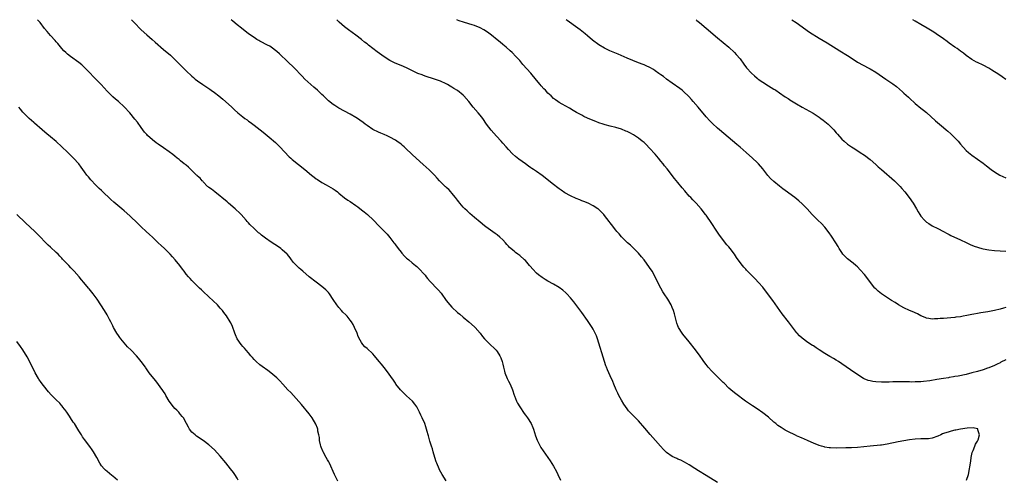
# Model space of a CAD drawing. Units: inches. Extents: x 2565000 to 2568000, y 1548000 to 1551000.
# Drawn here: x 2565518 to 2565867, y 1550837 to 1551000 of the extents above; entities that cross this region are included whole.
import ezdxf

# ---------------------------------------------------------------- set-up
doc = ezdxf.new("R2010")
doc.units = ezdxf.units.IN
doc.header["$MEASUREMENT"] = 0
doc.layers.add('LD25651548_10ft', color=132, linetype='Continuous')

msp = doc.modelspace()

# ---------------------------------------------------------------- linework, layer by layer
at = {"layer": 'LD25651548_10ft'}
for points, elevation in [([(2565669, 1550836.78), (2565667.58, 1550839), (2565666.66, 1550840.66), (2565666.48, 1550841), (2565665.64, 1550843), (2565665.5, 1550843.5), (2565664.95, 1550845.05), (2565664.38, 1550847), (2565664.09, 1550848.09), (2565663.77, 1550849), (2565663.2, 1550850.8), (2565662.68, 1550852.68), (2565662.57, 1550853), (2565662.26, 1550854.26), (2565662.03, 1550855), (2565661.81, 1550855.81), (2565661.38, 1550857), (2565660.49, 1550859), (2565660, 1550860), (2565659.58, 1550861), (2565659, 1550862.18), (2565658.56, 1550863), (2565657.94, 1550863.94), (2565657.02, 1550865), (2565655, 1550866.83), (2565653, 1550868.75), (2565652.79, 1550869), (2565651.2, 1550871), (2565651, 1550871.27), (2565650.33, 1550872.33), (2565647.85, 1550875.85), (2565647, 1550876.87), (2565646.07, 1550878.07), (2565645.32, 1550879), (2565643.61, 1550881), (2565643, 1550881.68), (2565641, 1550883.54), (2565640.21, 1550884.21), (2565639.48, 1550885), (2565639, 1550885.66), (2565638.49, 1550886.49), (2565637.86, 1550887.86), (2565637.43, 1550889), (2565636.58, 1550891), (2565636.04, 1550892.04), (2565635.48, 1550893), (2565635, 1550893.65), (2565633.89, 1550895), (2565633.47, 1550895.47), (2565632.45, 1550896.45), (2565631.93, 1550897), (2565631, 1550898.08), (2565630.24, 1550899), (2565629, 1550900.97), (2565627.7, 1550903), (2565627.39, 1550903.39), (2565626.39, 1550904.39), (2565625.69, 1550905), (2565625, 1550905.51), (2565623.03, 1550907.03), (2565620.51, 1550909), (2565618.21, 1550911), (2565617.58, 1550911.58), (2565617, 1550912.02), (2565616.52, 1550912.52), (2565615.98, 1550913), (2565615, 1550914.04), (2565614.26, 1550915), (2565613.73, 1550915.73), (2565612.84, 1550916.84), (2565612.68, 1550917), (2565611, 1550918.58), (2565610.44, 1550919), (2565609.6, 1550919.6), (2565607, 1550921.29), (2565605, 1550922.7), (2565603.68, 1550923.68), (2565603, 1550924.26), (2565602.58, 1550924.58), (2565602.15, 1550925), (2565601, 1550926.04), (2565599.51, 1550927.51), (2565599, 1550928.11), (2565598.56, 1550928.56), (2565598.19, 1550929), (2565596.4, 1550931), (2565595.72, 1550931.72), (2565594.69, 1550932.69), (2565594.36, 1550933), (2565592, 1550935), (2565591.47, 1550935.47), (2565589.63, 1550937), (2565589, 1550937.58), (2565587.07, 1550939), (2565585.96, 1550939.96), (2565585, 1550940.57), (2565584.79, 1550940.79), (2565584.55, 1550941), (2565583, 1550942.62), (2565582.83, 1550942.83), (2565582.64, 1550943), (2565581.93, 1550943.93), (2565581, 1550944.63), (2565580.82, 1550944.82), (2565580.59, 1550945), (2565579, 1550946.61), (2565578.59, 1550947), (2565577.83, 1550947.83), (2565577, 1550948.45), (2565576.71, 1550948.71), (2565576.31, 1550949), (2565575, 1550950.03), (2565574.47, 1550950.47), (2565573.78, 1550951), (2565573, 1550951.64), (2565572.27, 1550952.27), (2565571, 1550953.24), (2565569, 1550954.63), (2565567, 1550955.93), (2565566.38, 1550956.38), (2565565, 1550957.41), (2565563.31, 1550959), (2565563, 1550959.32), (2565562.23, 1550960.23), (2565561.63, 1550961), (2565561, 1550961.86), (2565559.7, 1550963.7), (2565558.83, 1550964.83), (2565557, 1550967), (2565555, 1550969.19), (2565553.01, 1550971), (2565551.92, 1550971.92), (2565551, 1550972.63), (2565550.62, 1550973), (2565549, 1550974.65), (2565547.91, 1550975.91), (2565546.91, 1550977), (2565545.04, 1550979), (2565542.05, 1550982.05), (2565541, 1550983.1), (2565540.02, 1550984.02), (2565539, 1550984.87), (2565536.04, 1550987), (2565535, 1550987.84), (2565534.41, 1550988.41), (2565533.73, 1550989), (2565533, 1550989.81), (2565531.54, 1550991.54), (2565531, 1550992.15), (2565530.62, 1550992.62), (2565529, 1550994.38), (2565527.78, 1550995.78), (2565526.88, 1550996.88), (2565525.26, 1550999), (2565524.41, 1551000)], 7770), ([(2565557.61, 1551000), (2565558.53, 1550999), (2565561, 1550996.42), (2565563, 1550994.58), (2565564.89, 1550993), (2565566.03, 1550992.03), (2565569, 1550989.42), (2565571.4, 1550987.4), (2565573, 1550985.94), (2565573.95, 1550985), (2565575.45, 1550983.45), (2565577, 1550981.88), (2565579, 1550980.02), (2565579.54, 1550979.54), (2565580.2, 1550979), (2565581, 1550978.37), (2565582.89, 1550977), (2565585.36, 1550975.36), (2565585.85, 1550975), (2565587, 1550974.2), (2565588.54, 1550973), (2565589.9, 1550971.9), (2565593, 1550969.1), (2565594.1, 1550968.1), (2565595.25, 1550967), (2565597, 1550965.59), (2565597.78, 1550965), (2565598.5, 1550964.5), (2565599, 1550964.12), (2565599.67, 1550963.67), (2565601, 1550962.66), (2565604.18, 1550960.18), (2565606.39, 1550958.39), (2565608.53, 1550956.53), (2565609.54, 1550955.54), (2565610.09, 1550955), (2565613.47, 1550951.47), (2565614.02, 1550951), (2565614.52, 1550950.52), (2565616.74, 1550948.74), (2565619, 1550946.97), (2565621.38, 1550945), (2565622.29, 1550944.29), (2565623, 1550943.7), (2565623.41, 1550943.41), (2565625, 1550942.34), (2565626.48, 1550941.52), (2565629, 1550940.08), (2565629.65, 1550939.65), (2565630.53, 1550939), (2565631, 1550938.63), (2565633, 1550936.95), (2565634.13, 1550936.13), (2565635, 1550935.58), (2565637, 1550934.26), (2565637.73, 1550933.73), (2565639, 1550932.71), (2565639.97, 1550931.97), (2565641.14, 1550931), (2565643.31, 1550929), (2565645.18, 1550927), (2565646.09, 1550926.09), (2565647.12, 1550925), (2565648.06, 1550924.06), (2565649, 1550922.92), (2565650.49, 1550921), (2565650.71, 1550920.71), (2565651, 1550920.29), (2565651.96, 1550919), (2565653, 1550917.65), (2565653.3, 1550917.3), (2565654.28, 1550916.28), (2565655, 1550915.6), (2565655.32, 1550915.32), (2565655.72, 1550915), (2565657, 1550913.92), (2565658.12, 1550913), (2565658.59, 1550912.59), (2565659.61, 1550911.61), (2565661, 1550910.13), (2565661.52, 1550909.52), (2565661.89, 1550909), (2565662.43, 1550908.43), (2565663.35, 1550907.35), (2565663.63, 1550907), (2565665.55, 1550905), (2565666.24, 1550904.24), (2565667.17, 1550903.17), (2565669, 1550900.62), (2565670.29, 1550899), (2565671, 1550898.23), (2565673, 1550896.35), (2565673.76, 1550895.76), (2565675, 1550894.65), (2565676.97, 1550893), (2565679, 1550891.24), (2565679.24, 1550891), (2565681, 1550889.05), (2565681.87, 1550887.87), (2565682.59, 1550887), (2565683, 1550886.55), (2565684.81, 1550884.81), (2565685.86, 1550883.86), (2565686.65, 1550883), (2565687, 1550882.54), (2565687.96, 1550881), (2565688.28, 1550880.28), (2565688.76, 1550879), (2565689, 1550878.07), (2565689.24, 1550877), (2565689.6, 1550875.6), (2565689.74, 1550875), (2565690.53, 1550873), (2565691, 1550872.08), (2565691.59, 1550871), (2565692.47, 1550869), (2565693.07, 1550867.07), (2565693.19, 1550866.81), (2565693.92, 1550865), (2565694.27, 1550864.27), (2565695, 1550862.93), (2565696.59, 1550860.59), (2565697, 1550860.04), (2565697.75, 1550859), (2565699.01, 1550857), (2565699.62, 1550855.62), (2565699.87, 1550855), (2565700.65, 1550852.65), (2565701.17, 1550851.17), (2565701.55, 1550850.45), (2565702.27, 1550849), (2565702.52, 1550848.52), (2565703.32, 1550847.32), (2565705, 1550845.01), (2565705.82, 1550843.82), (2565707, 1550841.97), (2565708.06, 1550840.06), (2565708.53, 1550839), (2565709.46, 1550837)], 7780), ([(2565765, 1550836.18), (2565761, 1550838.63), (2565758.26, 1550840.26), (2565757, 1550841.1), (2565755, 1550842.4), (2565753.34, 1550843.34), (2565752.01, 1550844.01), (2565751, 1550844.42), (2565750.61, 1550844.61), (2565749.73, 1550845), (2565749, 1550845.38), (2565747, 1550846.77), (2565746.73, 1550847), (2565745.88, 1550847.88), (2565744.78, 1550849), (2565743.01, 1550851), (2565742.08, 1550852.08), (2565741.18, 1550853.18), (2565739.34, 1550855.34), (2565737, 1550857.97), (2565735.98, 1550859), (2565735.51, 1550859.51), (2565735, 1550860.04), (2565734.52, 1550860.52), (2565733.54, 1550861.54), (2565733, 1550862.2), (2565731.84, 1550863.84), (2565731, 1550865.27), (2565730.06, 1550867), (2565729.74, 1550867.74), (2565729.14, 1550869), (2565728.34, 1550871), (2565727.94, 1550871.94), (2565727, 1550873.91), (2565726.04, 1550876.04), (2565725.69, 1550877), (2565725.49, 1550877.49), (2565724.49, 1550880.49), (2565723, 1550885.54), (2565722.53, 1550887), (2565722.13, 1550888.13), (2565721.77, 1550889), (2565721, 1550890.43), (2565720.67, 1550891), (2565719, 1550893.48), (2565717, 1550896.33), (2565714.17, 1550900.17), (2565713, 1550901.56), (2565711.68, 1550903), (2565711.35, 1550903.35), (2565710.28, 1550904.28), (2565709, 1550905.19), (2565707, 1550906.32), (2565705, 1550907.4), (2565704.01, 1550908.01), (2565703, 1550908.71), (2565701.71, 1550909.71), (2565701, 1550910.32), (2565699.64, 1550911.64), (2565698.7, 1550912.7), (2565698.46, 1550913), (2565697, 1550914.71), (2565696.71, 1550915), (2565695, 1550916.53), (2565694.72, 1550916.72), (2565694.39, 1550917), (2565693.57, 1550917.57), (2565693, 1550918.03), (2565691.4, 1550919.4), (2565691, 1550919.84), (2565690.42, 1550920.42), (2565689.94, 1550921), (2565689, 1550922.02), (2565687.98, 1550923), (2565687, 1550923.83), (2565686.34, 1550924.34), (2565683, 1550926.69), (2565682.59, 1550927), (2565681, 1550928.29), (2565679, 1550930), (2565677.4, 1550931.4), (2565677, 1550931.74), (2565676.36, 1550932.36), (2565675.62, 1550933), (2565675, 1550933.64), (2565673.79, 1550935), (2565673.48, 1550935.48), (2565673, 1550936.06), (2565672.62, 1550936.62), (2565672.27, 1550937), (2565671, 1550938.63), (2565670.65, 1550939), (2565669.87, 1550939.87), (2565669, 1550940.64), (2565668.82, 1550940.82), (2565668.61, 1550941), (2565667, 1550942.55), (2565666.58, 1550943), (2565665.85, 1550943.85), (2565664.9, 1550944.9), (2565663, 1550946.86), (2565660.79, 1550948.79), (2565658.37, 1550951), (2565657, 1550952.33), (2565656.64, 1550952.64), (2565655, 1550954.2), (2565654.12, 1550955), (2565653.5, 1550955.5), (2565653, 1550955.94), (2565651.58, 1550957), (2565651, 1550957.36), (2565649, 1550958.44), (2565647.83, 1550959), (2565647.25, 1550959.25), (2565647, 1550959.34), (2565645.84, 1550959.84), (2565645, 1550960.15), (2565643, 1550961.14), (2565641, 1550962.51), (2565640.35, 1550963), (2565639.6, 1550963.6), (2565638.46, 1550964.46), (2565637.25, 1550965.25), (2565637, 1550965.4), (2565635, 1550966.52), (2565633, 1550967.58), (2565631, 1550968.69), (2565629.59, 1550969.59), (2565629, 1550969.99), (2565627.32, 1550971.32), (2565626.28, 1550972.28), (2565625.57, 1550973), (2565625, 1550973.53), (2565623.49, 1550975), (2565622.15, 1550976.15), (2565618.98, 1550979), (2565617.97, 1550979.97), (2565615.05, 1550983.05), (2565613, 1550985.09), (2565609.96, 1550987.96), (2565609, 1550988.77), (2565607, 1550990.3), (2565606.57, 1550990.57), (2565605.71, 1550991), (2565605.26, 1550991.26), (2565605, 1550991.39), (2565603.97, 1550991.97), (2565603, 1550992.4), (2565602.64, 1550992.64), (2565602, 1550993), (2565601, 1550993.65), (2565599.07, 1550995), (2565596.5, 1550997), (2565595, 1550998.2), (2565593.47, 1550999.47), (2565592.89, 1551000)], 7790), ([(2565853.17, 1550837), (2565853.79, 1550839), (2565854.24, 1550841), (2565854.33, 1550841.67), (2565854.53, 1550843), (2565854.77, 1550844.77), (2565854.78, 1550845), (2565855.18, 1550846.82), (2565855.24, 1550847), (2565855.45, 1550847.45), (2565856.06, 1550849), (2565856.27, 1550849.73), (2565857, 1550850.79), (2565857.22, 1550851.22), (2565857.78, 1550853), (2565857.17, 1550854.83), (2565857.18, 1550855), (2565857.1, 1550855.1), (2565857, 1550855.13), (2565855.48, 1550855.48), (2565853.4, 1550855.4), (2565851.06, 1550855.06), (2565849.32, 1550854.68), (2565849, 1550854.64), (2565847.7, 1550854.3), (2565847, 1550854.15), (2565845, 1550853.46), (2565844.67, 1550853.33), (2565844, 1550853), (2565843, 1550852.55), (2565841, 1550851.82), (2565839.63, 1550851.63), (2565839, 1550851.57), (2565837.57, 1550851.57), (2565837, 1550851.6), (2565835, 1550851.5), (2565833, 1550851.23), (2565831, 1550850.9), (2565829, 1550850.54), (2565825, 1550849.7), (2565823, 1550849.38), (2565822.67, 1550849.33), (2565819, 1550849.07), (2565814.55, 1550848.55), (2565812.42, 1550848.42), (2565811, 1550848.4), (2565810.38, 1550848.38), (2565807, 1550848.36), (2565805, 1550848.43), (2565804.48, 1550848.48), (2565803, 1550848.69), (2565802.75, 1550848.75), (2565801.86, 1550849), (2565801, 1550849.26), (2565799, 1550850.07), (2565797.07, 1550850.93), (2565795.56, 1550851.56), (2565795, 1550851.84), (2565794.15, 1550852.15), (2565793, 1550852.71), (2565792.79, 1550852.79), (2565792.33, 1550853), (2565790.08, 1550854.08), (2565789, 1550854.67), (2565787.57, 1550855.57), (2565787, 1550855.95), (2565786.39, 1550856.39), (2565785.68, 1550857), (2565785, 1550857.54), (2565783, 1550859.25), (2565781, 1550860.87), (2565779, 1550862.29), (2565777.35, 1550863.35), (2565774.92, 1550865), (2565771.49, 1550867.49), (2565770.38, 1550868.38), (2565769, 1550869.6), (2565767.31, 1550871.31), (2565767, 1550871.59), (2565766.32, 1550872.32), (2565765, 1550873.53), (2565763, 1550875.52), (2565761.74, 1550877), (2565761, 1550877.92), (2565760.22, 1550879), (2565759.72, 1550879.72), (2565758.88, 1550880.88), (2565757.17, 1550883.17), (2565755, 1550885.93), (2565752.72, 1550888.72), (2565752.51, 1550889), (2565751.25, 1550891), (2565751, 1550891.57), (2565750.62, 1550892.62), (2565750.5, 1550893), (2565749.83, 1550895.83), (2565749.49, 1550897), (2565749, 1550898.07), (2565748.59, 1550899), (2565747.41, 1550901), (2565746.08, 1550903), (2565745.66, 1550903.66), (2565744.91, 1550905), (2565743.89, 1550907), (2565742.98, 1550909), (2565741.83, 1550911), (2565741, 1550912.28), (2565739, 1550914.98), (2565738.09, 1550916.09), (2565737, 1550917.38), (2565735.19, 1550919.19), (2565734.16, 1550920.16), (2565733.2, 1550921), (2565731.09, 1550923.09), (2565730.19, 1550924.19), (2565729.43, 1550925), (2565729, 1550925.5), (2565727.44, 1550927.44), (2565727, 1550928.04), (2565726.61, 1550928.61), (2565725, 1550930.69), (2565724.75, 1550931), (2565723.9, 1550931.9), (2565723, 1550932.76), (2565722.88, 1550932.88), (2565722.7, 1550933), (2565721, 1550934.13), (2565719.28, 1550935), (2565717.67, 1550935.67), (2565717, 1550935.92), (2565716.25, 1550936.25), (2565715, 1550936.72), (2565713, 1550937.65), (2565711, 1550938.76), (2565709.64, 1550939.64), (2565709, 1550940.07), (2565708.47, 1550940.47), (2565707, 1550941.6), (2565705.3, 1550943), (2565703.99, 1550943.99), (2565703, 1550944.81), (2565701, 1550946.22), (2565699.85, 1550947), (2565699.33, 1550947.33), (2565699, 1550947.58), (2565698.13, 1550948.13), (2565697, 1550948.97), (2565694.65, 1550950.65), (2565693.53, 1550951.53), (2565692.49, 1550952.49), (2565691, 1550954.04), (2565690.22, 1550955), (2565689, 1550956.3), (2565688.39, 1550957), (2565686.75, 1550958.75), (2565685.8, 1550959.8), (2565684.89, 1550960.89), (2565683.29, 1550963), (2565681.9, 1550965), (2565681, 1550966.21), (2565680.35, 1550967), (2565678.59, 1550969), (2565676.95, 1550971), (2565675.27, 1550973), (2565675, 1550973.27), (2565673, 1550974.89), (2565671.68, 1550975.68), (2565671, 1550976.14), (2565670.44, 1550976.44), (2565669.5, 1550977), (2565669, 1550977.28), (2565667, 1550978.21), (2565664.86, 1550979), (2565663.45, 1550979.45), (2565663, 1550979.57), (2565661.94, 1550979.94), (2565661, 1550980.2), (2565660.43, 1550980.43), (2565659, 1550980.98), (2565655, 1550982.96), (2565653, 1550983.81), (2565652.13, 1550984.13), (2565650.7, 1550984.7), (2565649, 1550985.53), (2565647, 1550986.82), (2565644.59, 1550988.59), (2565641.49, 1550991), (2565641, 1550991.41), (2565640.1, 1550992.1), (2565639, 1550992.99), (2565637, 1550994.52), (2565634.41, 1550996.41), (2565633, 1550997.51), (2565631.15, 1550999.15), (2565630.32, 1551000)], 7800), ([(2565867, 1550879.62), (2565865.27, 1550878.73), (2565865, 1550878.57), (2565863.94, 1550878.06), (2565863, 1550877.57), (2565861, 1550876.75), (2565860.61, 1550876.61), (2565859, 1550876.07), (2565857, 1550875.47), (2565855, 1550874.93), (2565853, 1550874.42), (2565850.19, 1550873.81), (2565849, 1550873.63), (2565848.49, 1550873.51), (2565847, 1550873.32), (2565846.74, 1550873.26), (2565845, 1550873), (2565842.58, 1550872.58), (2565840.19, 1550872.19), (2565837.9, 1550871.9), (2565837, 1550871.82), (2565835.75, 1550871.75), (2565835, 1550871.74), (2565833.73, 1550871.73), (2565833, 1550871.76), (2565831.78, 1550871.78), (2565831, 1550871.83), (2565829.83, 1550871.83), (2565829, 1550871.85), (2565827.8, 1550871.8), (2565827, 1550871.8), (2565825.73, 1550871.73), (2565823, 1550871.71), (2565821, 1550871.84), (2565819.97, 1550871.97), (2565819, 1550872.16), (2565818.32, 1550872.32), (2565816.86, 1550872.86), (2565816.62, 1550873), (2565815, 1550874), (2565812.05, 1550876.05), (2565809, 1550878.2), (2565807.8, 1550879), (2565807, 1550879.51), (2565806.05, 1550880.05), (2565805, 1550880.67), (2565804.78, 1550880.78), (2565803, 1550881.86), (2565801, 1550883.17), (2565799.88, 1550883.88), (2565799, 1550884.49), (2565798.68, 1550884.68), (2565797, 1550885.77), (2565795, 1550887.22), (2565794.08, 1550888.08), (2565793.23, 1550889), (2565793, 1550889.25), (2565790.51, 1550892.51), (2565790.11, 1550893), (2565787.86, 1550895.86), (2565784.55, 1550900.55), (2565783, 1550902.64), (2565781, 1550905.3), (2565779.57, 1550907), (2565778.29, 1550908.29), (2565777.61, 1550909), (2565777, 1550909.6), (2565775.64, 1550911), (2565775.32, 1550911.32), (2565775, 1550911.66), (2565774.34, 1550912.34), (2565773.8, 1550913), (2565773, 1550914.03), (2565771.77, 1550915.77), (2565771, 1550917), (2565769.5, 1550919), (2565769, 1550919.62), (2565768.34, 1550920.34), (2565765.68, 1550923.68), (2565764.57, 1550925.43), (2565763, 1550927.82), (2565761, 1550930.75), (2565760.81, 1550931), (2565759.21, 1550933), (2565757.43, 1550935), (2565756.24, 1550936.24), (2565755.55, 1550937), (2565755, 1550937.57), (2565753.41, 1550939.41), (2565752.5, 1550940.5), (2565751, 1550942.41), (2565749.83, 1550943.83), (2565747.15, 1550947.15), (2565746.27, 1550948.27), (2565745.73, 1550949), (2565745, 1550949.96), (2565744.15, 1550951), (2565743, 1550952.35), (2565741, 1550954.57), (2565739.77, 1550955.77), (2565739, 1550956.48), (2565738.36, 1550957), (2565737, 1550958.04), (2565735.23, 1550959.23), (2565733.94, 1550959.94), (2565733, 1550960.41), (2565732.58, 1550960.58), (2565731, 1550961.21), (2565729, 1550961.79), (2565727, 1550962.29), (2565725.22, 1550962.78), (2565724.52, 1550963), (2565723, 1550963.54), (2565721.97, 1550963.97), (2565721, 1550964.34), (2565719, 1550965.19), (2565717.76, 1550965.76), (2565717, 1550966.15), (2565715.15, 1550967.15), (2565713.88, 1550967.88), (2565712.64, 1550968.64), (2565710.07, 1550970.07), (2565709, 1550970.64), (2565708.48, 1550971), (2565707.62, 1550971.62), (2565707, 1550972.1), (2565706.11, 1550973), (2565705, 1550974.02), (2565704.1, 1550975), (2565703.55, 1550975.55), (2565702.57, 1550976.57), (2565702.21, 1550977), (2565701, 1550978.57), (2565699, 1550981.05), (2565696.14, 1550984.14), (2565695, 1550985.5), (2565693.64, 1550987), (2565692.34, 1550988.34), (2565691.64, 1550989), (2565690.25, 1550990.25), (2565689, 1550991.25), (2565688.05, 1550992.05), (2565687, 1550992.86), (2565685, 1550994.49), (2565683.58, 1550995.58), (2565682.36, 1550996.36), (2565681, 1550997.11), (2565679, 1550997.95), (2565678.18, 1550998.18), (2565677, 1550998.54), (2565675.07, 1550999.07), (2565673.62, 1550999.62), (2565673, 1550999.88), (2565672.77, 1551000)], 7810), ([(2565867, 1550898.06), (2565866.17, 1550897.83), (2565865, 1550897.51), (2565863, 1550897.07), (2565860.62, 1550896.62), (2565859, 1550896.37), (2565858.2, 1550896.2), (2565857, 1550896.02), (2565855.75, 1550895.74), (2565855, 1550895.61), (2565853.23, 1550895.23), (2565851.95, 1550895), (2565851, 1550894.84), (2565849.36, 1550894.64), (2565849, 1550894.58), (2565847.53, 1550894.47), (2565846.29, 1550894.29), (2565845, 1550894.24), (2565843.76, 1550894.24), (2565843, 1550894.11), (2565841.85, 1550894.15), (2565841, 1550894.03), (2565839.75, 1550894.25), (2565839, 1550894.32), (2565838.54, 1550894.54), (2565837, 1550895.19), (2565835.83, 1550895.83), (2565835, 1550896.18), (2565834.45, 1550896.45), (2565833, 1550897.03), (2565831, 1550897.95), (2565829.05, 1550899.05), (2565827.83, 1550899.83), (2565826.64, 1550900.64), (2565823, 1550902.93), (2565821.9, 1550903.9), (2565821, 1550904.66), (2565820.69, 1550905), (2565819.12, 1550907), (2565818.24, 1550908.24), (2565817, 1550909.74), (2565815.5, 1550911.5), (2565814.5, 1550912.5), (2565813.92, 1550913), (2565813, 1550913.76), (2565811, 1550915.33), (2565810.16, 1550916.16), (2565809.41, 1550917), (2565809, 1550917.54), (2565808.07, 1550919), (2565807.66, 1550919.66), (2565806.91, 1550921), (2565805.4, 1550923.4), (2565804.57, 1550924.57), (2565803, 1550926.51), (2565801.8, 1550927.8), (2565800.54, 1550929), (2565798.54, 1550931), (2565796.74, 1550933), (2565795, 1550934.78), (2565793.83, 1550935.83), (2565792.37, 1550937), (2565789, 1550939.51), (2565788.15, 1550940.15), (2565787, 1550941.06), (2565785, 1550942.68), (2565783.81, 1550943.81), (2565782.85, 1550944.85), (2565781, 1550947.22), (2565779.47, 1550949), (2565779, 1550949.48), (2565777.45, 1550951), (2565775.19, 1550953), (2565773, 1550954.83), (2565771.84, 1550955.84), (2565765.75, 1550961), (2565765, 1550961.65), (2565763.25, 1550963.25), (2565762.25, 1550964.25), (2565761, 1550965.62), (2565758.16, 1550969), (2565756.45, 1550971), (2565755.78, 1550971.78), (2565754.83, 1550972.83), (2565753, 1550974.6), (2565752.52, 1550975), (2565751.68, 1550975.68), (2565749, 1550977.52), (2565747, 1550978.96), (2565745.84, 1550979.84), (2565745, 1550980.5), (2565744.3, 1550981), (2565743, 1550981.92), (2565742.33, 1550982.33), (2565741.06, 1550983.06), (2565739.71, 1550983.71), (2565739, 1550984.01), (2565738.3, 1550984.3), (2565736.45, 1550985), (2565735, 1550985.57), (2565733, 1550986.41), (2565729.83, 1550987.83), (2565726.93, 1550989), (2565725, 1550989.88), (2565723, 1550991.05), (2565720.8, 1550992.8), (2565719, 1550994.3), (2565718.13, 1550995), (2565716.36, 1550996.36), (2565715.56, 1550997), (2565711.76, 1550999.76), (2565711.45, 1551000)], 7820), ([(2565757.41, 1551000), (2565757.72, 1550999.72), (2565758.6, 1550999), (2565760.98, 1550997), (2565765, 1550993.58), (2565767, 1550991.94), (2565769, 1550990.25), (2565771, 1550988.38), (2565771.66, 1550987.66), (2565773, 1550986.1), (2565774.31, 1550984.31), (2565775.32, 1550983), (2565777, 1550981.03), (2565778.1, 1550980.1), (2565779, 1550979.26), (2565779.16, 1550979.16), (2565779.35, 1550979), (2565781, 1550977.88), (2565783, 1550976.63), (2565784.04, 1550976.04), (2565785, 1550975.4), (2565785.25, 1550975.25), (2565785.6, 1550975), (2565787, 1550974.06), (2565789, 1550972.63), (2565790.04, 1550972.04), (2565791, 1550971.35), (2565791.24, 1550971.24), (2565793, 1550970.17), (2565794.97, 1550969.03), (2565796.32, 1550968.32), (2565798.86, 1550966.86), (2565801, 1550965.48), (2565801.63, 1550965), (2565802.39, 1550964.39), (2565803, 1550963.96), (2565804.17, 1550963), (2565805, 1550962.21), (2565806.15, 1550961), (2565807, 1550959.94), (2565807.43, 1550959.43), (2565809, 1550957.67), (2565809.78, 1550957), (2565811, 1550955.98), (2565812.39, 1550955), (2565813, 1550954.59), (2565815, 1550953.32), (2565815.46, 1550953), (2565817, 1550952.04), (2565819, 1550950.53), (2565821, 1550948.78), (2565821.92, 1550947.92), (2565823, 1550946.94), (2565827.69, 1550943), (2565829.65, 1550941), (2565830.25, 1550940.25), (2565831.28, 1550939), (2565832.82, 1550937), (2565834.23, 1550935), (2565835.46, 1550933), (2565836.01, 1550932.01), (2565836.64, 1550931), (2565837, 1550930.46), (2565838.25, 1550929), (2565838.63, 1550928.63), (2565839, 1550928.34), (2565839.8, 1550927.8), (2565841.02, 1550927.02), (2565843, 1550926.02), (2565845, 1550924.96), (2565846.25, 1550924.25), (2565847, 1550923.9), (2565847.57, 1550923.57), (2565851, 1550922.07), (2565853, 1550921.16), (2565854.46, 1550920.46), (2565855.87, 1550919.87), (2565857, 1550919.45), (2565857.34, 1550919.34), (2565858.55, 1550919), (2565859, 1550918.89), (2565861, 1550918.55), (2565863, 1550918.34), (2565865, 1550918.2), (2565867, 1550918.08)], 7830), ([(2565791.33, 1551000), (2565792.81, 1550999), (2565797.61, 1550995.61), (2565801, 1550993.4), (2565803.78, 1550991.78), (2565805.08, 1550991), (2565807, 1550989.8), (2565808.33, 1550989), (2565811, 1550987.29), (2565813, 1550985.97), (2565814.57, 1550985), (2565815, 1550984.75), (2565816.13, 1550984.13), (2565819, 1550982.6), (2565821, 1550981.37), (2565824.6, 1550979), (2565827, 1550977.3), (2565828.31, 1550976.31), (2565829.41, 1550975.41), (2565830.49, 1550974.49), (2565831, 1550974.01), (2565832.59, 1550972.59), (2565833, 1550972.17), (2565835, 1550970.35), (2565837, 1550968.71), (2565837.96, 1550967.96), (2565839, 1550967.09), (2565842.2, 1550964.2), (2565843.57, 1550963), (2565845, 1550961.83), (2565845.98, 1550961), (2565846.54, 1550960.54), (2565847.6, 1550959.6), (2565849, 1550958.21), (2565850.12, 1550957), (2565851, 1550955.98), (2565853, 1550953.74), (2565853.78, 1550953), (2565855, 1550951.98), (2565859, 1550949.18), (2565860.21, 1550948.21), (2565861.8, 1550947), (2565863, 1550946.11), (2565864.93, 1550944.93), (2565867, 1550944)], 7840), ([(2565867, 1550978.82), (2565865.74, 1550979.74), (2565864.57, 1550980.57), (2565862.14, 1550982.14), (2565861, 1550982.81), (2565859, 1550983.87), (2565857, 1550984.81), (2565856.63, 1550985), (2565855, 1550985.94), (2565853, 1550987.38), (2565852.12, 1550988.12), (2565851, 1550988.91), (2565849.8, 1550989.8), (2565849, 1550990.33), (2565847, 1550991.71), (2565846.24, 1550992.24), (2565845, 1550993.17), (2565842.43, 1550995), (2565841.57, 1550995.57), (2565840.33, 1550996.33), (2565839.19, 1550997), (2565837, 1550998.26), (2565835, 1550999.48), (2565834.11, 1551000)], 7850), ([(2565630.64, 1550836.64), (2565629.52, 1550839), (2565627.69, 1550843), (2565627.45, 1550843.45), (2565627, 1550844.21), (2565626.57, 1550845), (2565625.41, 1550847), (2565625.28, 1550847.28), (2565624.7, 1550848.7), (2565624.59, 1550849), (2565624.48, 1550849.52), (2565624.2, 1550851), (2565624.12, 1550852.12), (2565623.95, 1550853), (2565623.62, 1550854.38), (2565623.55, 1550855), (2565623.42, 1550855.42), (2565622.85, 1550856.85), (2565621.54, 1550859), (2565620.46, 1550860.46), (2565617.79, 1550863.79), (2565616.87, 1550864.87), (2565613.98, 1550867.98), (2565613, 1550868.99), (2565611.19, 1550871), (2565610.13, 1550872.13), (2565609, 1550873.21), (2565606.95, 1550875), (2565605.86, 1550875.86), (2565605, 1550876.43), (2565604.68, 1550876.68), (2565603, 1550877.87), (2565601.69, 1550879), (2565601, 1550879.72), (2565600.41, 1550880.41), (2565599.87, 1550881), (2565599, 1550882.11), (2565598.18, 1550883), (2565597.66, 1550883.66), (2565597, 1550884.29), (2565596.39, 1550885), (2565594.99, 1550887), (2565594.39, 1550888.39), (2565594.16, 1550889), (2565593.34, 1550891.34), (2565592.73, 1550892.73), (2565592.58, 1550893), (2565591.21, 1550895.21), (2565590.34, 1550896.34), (2565589.8, 1550897), (2565589, 1550897.92), (2565588, 1550899), (2565586.51, 1550900.51), (2565585, 1550901.94), (2565583, 1550903.78), (2565582.38, 1550904.38), (2565581.71, 1550905), (2565579.66, 1550907), (2565579, 1550907.69), (2565578.39, 1550908.39), (2565577.81, 1550909), (2565577, 1550909.95), (2565576.21, 1550911), (2565575.67, 1550911.67), (2565574.68, 1550913), (2565573.06, 1550915), (2565572.08, 1550916.08), (2565571.29, 1550917), (2565569.28, 1550919), (2565568.07, 1550920.07), (2565567.09, 1550921), (2565565.02, 1550923), (2565564.01, 1550924.01), (2565562.83, 1550925), (2565561, 1550926.67), (2565559.83, 1550927.83), (2565557, 1550930.57), (2565555, 1550932.31), (2565554.17, 1550933), (2565551.38, 1550935.38), (2565550.34, 1550936.33), (2565547.25, 1550939.25), (2565547, 1550939.51), (2565546.21, 1550940.21), (2565545, 1550941.44), (2565543.26, 1550943.26), (2565542.36, 1550944.36), (2565541.85, 1550945), (2565541, 1550946.14), (2565540.39, 1550947), (2565539.8, 1550947.8), (2565538.93, 1550948.93), (2565537.04, 1550951), (2565536.05, 1550952.05), (2565535, 1550953.08), (2565533, 1550954.99), (2565531, 1550956.85), (2565529, 1550958.55), (2565527.63, 1550959.63), (2565527, 1550960.16), (2565525.97, 1550961), (2565523.31, 1550963.31), (2565523, 1550963.61), (2565521.43, 1550965), (2565521, 1550965.42), (2565519.21, 1550967.21), (2565518.28, 1550968.28), (2565517.7, 1550969)], 7760), ([(2565595.32, 1550837), (2565595, 1550837.66), (2565594.19, 1550839), (2565593.67, 1550839.67), (2565592.71, 1550841), (2565591, 1550843.14), (2565589, 1550845.53), (2565587, 1550847.68), (2565585, 1550849.53), (2565583.02, 1550851.02), (2565580.62, 1550852.61), (2565580.11, 1550853), (2565579, 1550854.02), (2565578.2, 1550855), (2565577.74, 1550855.74), (2565577.07, 1550857), (2565575.97, 1550859), (2565575.57, 1550859.57), (2565575, 1550860.21), (2565574.65, 1550860.65), (2565574.36, 1550861), (2565573.72, 1550861.72), (2565573, 1550862.41), (2565572.5, 1550863), (2565571, 1550864.97), (2565569.83, 1550867), (2565569.56, 1550867.56), (2565569, 1550868.32), (2565568.75, 1550868.75), (2565566.18, 1550872.17), (2565565.48, 1550873), (2565563.93, 1550875), (2565562.74, 1550876.73), (2565562.52, 1550877), (2565561.03, 1550879.03), (2565560.12, 1550880.12), (2565559.34, 1550881), (2565557.47, 1550883), (2565556.22, 1550884.22), (2565555, 1550885.6), (2565553.84, 1550887), (2565553.49, 1550887.49), (2565553, 1550888.21), (2565552.44, 1550889), (2565551.29, 1550891), (2565551, 1550891.63), (2565550.29, 1550893), (2565549.87, 1550893.87), (2565549.28, 1550895), (2565549, 1550895.49), (2565548.04, 1550897), (2565545.42, 1550901), (2565544.02, 1550903), (2565542.68, 1550904.68), (2565542.46, 1550905), (2565540.8, 1550907), (2565539.93, 1550907.93), (2565539.09, 1550909), (2565537.34, 1550911), (2565537, 1550911.36), (2565536.16, 1550912.17), (2565535.41, 1550913), (2565535, 1550913.4), (2565533.49, 1550915), (2565533.24, 1550915.24), (2565533, 1550915.52), (2565532.25, 1550916.25), (2565531.62, 1550917), (2565531, 1550917.6), (2565529, 1550919.47), (2565528.15, 1550920.15), (2565527, 1550921.32), (2565525.37, 1550923), (2565524.23, 1550924.23), (2565523.46, 1550925), (2565520.08, 1550928.08), (2565517.02, 1550931.02)], 7750), ([(2565552.72, 1550837), (2565551, 1550838.4), (2565550.66, 1550838.66), (2565549, 1550840.05), (2565548.47, 1550840.47), (2565547.9, 1550841), (2565547, 1550842.09), (2565546.38, 1550843), (2565545.36, 1550845), (2565544.21, 1550847), (2565543.73, 1550847.73), (2565542.88, 1550848.88), (2565541, 1550851.33), (2565540.32, 1550852.32), (2565539.88, 1550853), (2565539, 1550854.4), (2565538.67, 1550855), (2565537.4, 1550857), (2565537, 1550857.54), (2565536.03, 1550859), (2565535.64, 1550859.64), (2565534.7, 1550861), (2565534.06, 1550862.05), (2565533.26, 1550863), (2565533.15, 1550863.15), (2565533, 1550863.32), (2565532.24, 1550864.24), (2565531, 1550865.46), (2565529.24, 1550867.24), (2565528.27, 1550868.27), (2565526.47, 1550870.47), (2565525.61, 1550871.61), (2565524.79, 1550872.79), (2565524.65, 1550873), (2565523.5, 1550875), (2565521.35, 1550879.35), (2565520.66, 1550880.66), (2565519.17, 1550883.17), (2565518.36, 1550884.36), (2565517, 1550886.02)], 7740)]:
    msp.add_lwpolyline(points, dxfattribs=dict(at, elevation=elevation))

doc.saveas('drawing.dxf')
